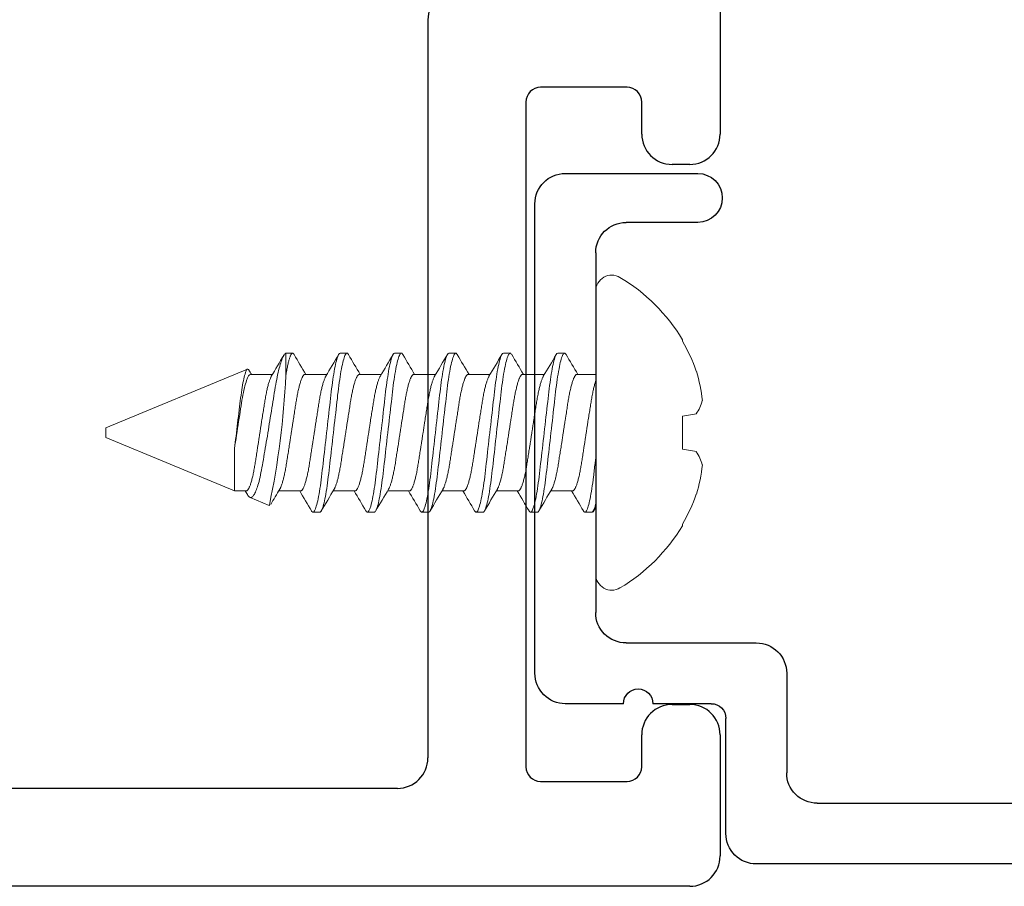
# Model space of a CAD drawing. Extents: x 68 to 324, y -50 to 46.
# Drawn here: x 255 to 256, y 27 to 27 of the extents above; entities that cross this region are included whole.
import ezdxf

# ---------------------------------------------------------------- set-up
doc = ezdxf.new("R2010")
doc.units = 0
doc.header["$LTSCALE"] = 0.3
doc.header["$MEASUREMENT"] = 0
doc.layers.get('0').update_dxf_attribs({"linetype": 'CONTINUOUS'})
doc.layers.add('Dimensions_Notes', color=7, linetype='CONTINUOUS', lineweight=13)
for name, color, linetype in [('E852212$0$EXT_MULLIONS', 4, 'CONTINUOUS'), ('E854893$0$EXT_MULLIONS', 4, 'CONTINUOUS'), ('HARD_OBJECT', 13, 'CONTINUOUS')]:
    doc.layers.add(name, color=color, linetype=linetype)

# ---------------------------------------------------------------- blocks, each defined once
blk = doc.blocks.new('E852212')
at = {"layer": 'E852212$0$EXT_MULLIONS'}
for p, q in [((2.3078, 1.7149), (2.3078, 0.7678)), ((2.0096, 0.8845), (2.0096, 0.131)), ((2.2128, 0.8155), (2.1246, 0.8155)), ((2.1096, 0.8005), (2.1096, 0.122)), ((2.2278, 0.7678), (2.2278, 0.8005)), ((2.2768, 0.7368), (2.2588, 0.7368)), ((2.2588, 0.1856), (2.2768, 0.1856)), ((2.2278, 0.122), (2.2278, 0.1546)), ((2.3078, 0.1546), (2.3078, 0.031)), ((2.1246, 0.107), (2.2128, 0.107)), ((1.9786, 0.1), (0.6956, 0.1)), ((2.2768, 0), (-2.2768, 0))]:
    blk.add_line(p, q, dxfattribs=at)
for centre, radius, start, end in [((2.0406, 0.8845), 0.031, 90, 180), ((2.1246, 0.8005), 0.015, 90, 180), ((2.2128, 0.8005), 0.015, 0, 90), ((2.2588, 0.7678), 0.031, 180, 270), ((2.2768, 0.7678), 0.031, 270, 0), ((2.2588, 0.1546), 0.031, 90, 180), ((2.2768, 0.1546), 0.031, 360, 90), ((1.9786, 0.131), 0.031, 270, 360), ((2.1246, 0.122), 0.015, 180, 270), ((2.2128, 0.122), 0.015, 270, 360), ((2.2768, 0.031), 0.031, 270, 360)]:
    blk.add_arc(centre, radius, start, end, dxfattribs=at)
blk = doc.blocks.new('B852212')
blk.add_blockref('E852212', (0, 0))
blk = doc.blocks.new('B852211')
at = {"xscale": -1}
blk.add_blockref('B852212', (0, 0), dxfattribs=at)
blk = doc.blocks.new('E854893')
at = {"layer": 'E854893$0$EXT_MULLIONS'}
for p, q in [((1.0466, 0.4342), (0.2259, 0.4342)), ((0.1949, 0.4032), (0.1949, 0.2856)), ((0.2879, 0.3722), (0.6726, 0.3722)), ((0.2569, 0.2396), (0.2569, 0.3412)), ((0.0904, 0.2706), (0.031, 0.2706)), ((0.1799, 0.2706), (0.1204, 0.2706)), ((0, 0.2396), (0, -0.2396)), ((0.093, 0.2086), (0.2259, 0.2086)), ((0.062, -0.1896), (0.062, 0.1776)), ((0.1662, -0.2206), (0.093, -0.2206)), ((0.031, -0.2706), (0.1662, -0.2706))]:
    blk.add_line(p, q, dxfattribs=at)
for centre, radius, start, end in [((0.2259, 0.4032), 0.031, 90.0004, 180.0004), ((0.2879, 0.3412), 0.031, 90.0004, 180.0004), ((0.1799, 0.2856), 0.015, 270.0004, 0.0004), ((0.031, 0.2396), 0.031, 90.0004, 180.0004), ((0.1054, 0.2706), 0.015, 180.0004, 0.0004), ((0.2259, 0.2396), 0.031, 270.0004, 0.0004), ((0.093, 0.1776), 0.031, 90.0004, 180.0004), ((0.093, -0.1896), 0.031, 180.0004, 270.0004), ((0.1662, -0.2456), 0.025, 270.0004, 90.0004), ((0.031, -0.2396), 0.031, 180.0004, 270.0004)]:
    blk.add_arc(centre, radius, start, end, dxfattribs=at)
blk = doc.blocks.new('B854893')
blk.add_blockref('E854893', (0, 0))

msp = doc.modelspace()

# ---------------------------------------------------------------- linework, layer by layer
at = {"layer": 'HARD_OBJECT', "lineweight": 0}
for p, q in [((255.7283, 27.1116), (255.7283, 26.8228)), ((255.8168, 27.0621), (255.8168, 27.0606)), ((255.4122, 27.0484), (255.419, 27.0484)), ((255.4122, 27.0255), (255.4122, 27.0484)), ((255.4676, 27.0484), (255.4745, 27.0484)), ((255.5231, 27.0484), (255.53, 27.0484)), ((255.5786, 27.0484), (255.5855, 27.0484)), ((255.6341, 27.0484), (255.641, 27.0484)), ((255.6896, 27.0484), (255.6965, 27.0484)), ((255.2283, 26.9722), (255.3729, 27.0321)), ((255.3761, 27.0266), (255.3985, 27.0266)), ((255.4316, 27.0266), (255.454, 27.0266)), ((255.4871, 27.0266), (255.5095, 27.0266)), ((255.5426, 27.0266), (255.565, 27.0266)), ((255.5981, 27.0266), (255.6205, 27.0266)), ((255.6536, 27.0266), (255.676, 27.0266)), ((255.7091, 27.0266), (255.7283, 27.0266)), ((255.8311, 26.9865), (255.8168, 26.984)), ((255.8168, 26.984), (255.8168, 26.9504)), ((255.2283, 26.9672), (255.2283, 26.9722)), ((255.2283, 26.9622), (255.2283, 26.9672)), ((255.3597, 26.9077), (255.2283, 26.9622)), ((255.3597, 26.9511), (255.3597, 26.9077)), ((255.8168, 26.9504), (255.8311, 26.9479)), ((255.3718, 26.9077), (255.3597, 26.9077)), ((255.4273, 26.9077), (255.4049, 26.9077)), ((255.4828, 26.9077), (255.4604, 26.9077)), ((255.5383, 26.9077), (255.5159, 26.9077)), ((255.5938, 26.9077), (255.5714, 26.9077)), ((255.6493, 26.9077), (255.6269, 26.9077)), ((255.7048, 26.9077), (255.6824, 26.9077)), ((255.3953, 26.893), (255.3756, 26.9012)), ((255.4468, 26.886), (255.4399, 26.886)), ((255.5023, 26.886), (255.4954, 26.886)), ((255.5578, 26.886), (255.5509, 26.886)), ((255.6133, 26.886), (255.6064, 26.886)), ((255.6688, 26.886), (255.6619, 26.886)), ((255.7243, 26.886), (255.7174, 26.886)), ((255.8168, 26.8737), (255.8168, 26.8722))]:
    msp.add_line(p, q, dxfattribs=at)
at = {"layer": 'HARD_OBJECT', "lineweight": 0, "flags": 128}
for points in [[(255.4121, 27.0483), (255.4117, 27.0481), (255.4113, 27.0478), (255.4108, 27.0473), (255.4104, 27.0466), (255.4099, 27.0459), (255.4094, 27.0449), (255.4089, 27.0438), (255.4084, 27.0426), (255.4079, 27.0413), (255.4074, 27.0399), (255.4069, 27.0384), (255.4064, 27.0367), (255.4059, 27.0348), (255.4054, 27.0329), (255.4048, 27.0308), (255.4043, 27.0286), (255.4038, 27.0264), (255.4033, 27.024), (255.4028, 27.0216), (255.4023, 27.019), (255.4018, 27.0163), (255.4013, 27.0136), (255.4008, 27.0107), (255.4003, 27.0077), (255.3999, 27.0048), (255.3994, 27.0018), (255.3989, 26.9988), (255.3984, 26.9957), (255.3979, 26.9924), (255.3974, 26.9892), (255.3969, 26.9858), (255.3963, 26.9824), (255.3958, 26.9794), (255.3953, 26.9763), (255.3948, 26.9732), (255.3943, 26.9701), (255.3938, 26.9669), (255.3933, 26.9637), (255.3928, 26.9606), (255.3922, 26.9574), (255.3917, 26.9544), (255.3912, 26.9514), (255.3907, 26.9485), (255.3902, 26.9456), (255.3897, 26.9426), (255.3892, 26.9398), (255.3887, 26.9369), (255.3882, 26.9342), (255.3878, 26.9315), (255.3873, 26.929), (255.3868, 26.9266), (255.3863, 26.9242), (255.3858, 26.9218), (255.3853, 26.9196), (255.3848, 26.9175), (255.3842, 26.9155), (255.3837, 26.9137), (255.3832, 26.9121), (255.3827, 26.9106), (255.3822, 26.9091), (255.3817, 26.9078), (255.3812, 26.9066), (255.3806, 26.9054), (255.3801, 26.9044), (255.3796, 26.9036), (255.3791, 26.9029), (255.3786, 26.9023), (255.3781, 26.9018), (255.3776, 26.9014), (255.3771, 26.9011), (255.3766, 26.901), (255.3761, 26.901), (255.3756, 26.9012)], [(255.4761, 27.047), (255.4757, 27.0475), (255.4753, 27.048), (255.4749, 27.0483), (255.4745, 27.0484), (255.4742, 27.0483), (255.4738, 27.048), (255.4734, 27.0475), (255.4729, 27.0469), (255.4725, 27.046), (255.4721, 27.045), (255.4716, 27.0437), (255.4712, 27.0423), (255.4707, 27.0407), (255.4702, 27.0389), (255.4698, 27.0369), (255.4693, 27.0347), (255.4689, 27.0323), (255.4684, 27.0298), (255.4679, 27.0271), (255.4675, 27.0243), (255.4671, 27.0214), (255.4666, 27.0184), (255.4662, 27.0153), (255.4658, 27.0121), (255.4654, 27.0088), (255.465, 27.0055), (255.4647, 27.0021), (255.4643, 26.9986), (255.4638, 26.995), (255.4634, 26.9912), (255.463, 26.9874), (255.4625, 26.9834), (255.4621, 26.9794), (255.4616, 26.9754), (255.4611, 26.9713), (255.4607, 26.9672), (255.4602, 26.9631), (255.4597, 26.959), (255.4593, 26.955), (255.4588, 26.951), (255.4584, 26.947), (255.4579, 26.9433), (255.4575, 26.9395), (255.4571, 26.9359), (255.4567, 26.9324), (255.4563, 26.9289), (255.4559, 26.9256), (255.4555, 26.9223), (255.4551, 26.9191), (255.4547, 26.916), (255.4543, 26.913), (255.4539, 26.9101), (255.4534, 26.9073), (255.453, 26.9046), (255.4525, 26.9021), (255.452, 26.8997), (255.4516, 26.8975), (255.4511, 26.8956), (255.4507, 26.8938), (255.4502, 26.8921), (255.4498, 26.8907), (255.4493, 26.8895), (255.4489, 26.8884), (255.4484, 26.8875), (255.448, 26.8869), (255.4476, 26.8864), (255.4472, 26.8861), (255.4468, 26.886), (255.4468, 26.886)], [(255.5316, 27.047), (255.5312, 27.0475), (255.5308, 27.048), (255.5304, 27.0483), (255.53, 27.0484), (255.5297, 27.0483), (255.5293, 27.048), (255.5289, 27.0475), (255.5284, 27.0469), (255.528, 27.046), (255.5276, 27.045), (255.5271, 27.0437), (255.5267, 27.0423), (255.5262, 27.0407), (255.5257, 27.0389), (255.5253, 27.0369), (255.5248, 27.0347), (255.5244, 27.0323), (255.5239, 27.0298), (255.5234, 27.0271), (255.523, 27.0243), (255.5226, 27.0214), (255.5221, 27.0184), (255.5217, 27.0153), (255.5213, 27.0121), (255.5209, 27.0088), (255.5205, 27.0055), (255.5202, 27.0021), (255.5198, 26.9986), (255.5193, 26.995), (255.5189, 26.9912), (255.5185, 26.9874), (255.518, 26.9834), (255.5176, 26.9794), (255.5171, 26.9754), (255.5166, 26.9713), (255.5162, 26.9672), (255.5157, 26.9631), (255.5152, 26.959), (255.5148, 26.955), (255.5143, 26.951), (255.5139, 26.947), (255.5134, 26.9433), (255.513, 26.9395), (255.5126, 26.9359), (255.5122, 26.9324), (255.5118, 26.9289), (255.5114, 26.9256), (255.511, 26.9223), (255.5106, 26.9191), (255.5102, 26.916), (255.5098, 26.913), (255.5094, 26.9101), (255.5089, 26.9073), (255.5085, 26.9046), (255.508, 26.9021), (255.5075, 26.8997), (255.5071, 26.8975), (255.5066, 26.8956), (255.5062, 26.8938), (255.5057, 26.8921), (255.5053, 26.8907), (255.5048, 26.8895), (255.5044, 26.8884), (255.5039, 26.8875), (255.5035, 26.8869), (255.5031, 26.8864), (255.5027, 26.8861), (255.5023, 26.886), (255.5023, 26.886)], [(255.5871, 27.047), (255.5867, 27.0475), (255.5863, 27.048), (255.5859, 27.0483), (255.5855, 27.0484), (255.5852, 27.0483), (255.5848, 27.048), (255.5844, 27.0475), (255.5839, 27.0469), (255.5835, 27.046), (255.5831, 27.045), (255.5826, 27.0437), (255.5822, 27.0423), (255.5817, 27.0407), (255.5812, 27.0389), (255.5808, 27.0369), (255.5803, 27.0347), (255.5799, 27.0323), (255.5794, 27.0298), (255.5789, 27.0271), (255.5785, 27.0243), (255.5781, 27.0214), (255.5776, 27.0184), (255.5772, 27.0153), (255.5768, 27.0121), (255.5764, 27.0088), (255.576, 27.0055), (255.5757, 27.0021), (255.5753, 26.9986), (255.5748, 26.995), (255.5744, 26.9912), (255.574, 26.9874), (255.5735, 26.9834), (255.5731, 26.9794), (255.5726, 26.9754), (255.5721, 26.9713), (255.5717, 26.9672), (255.5712, 26.9631), (255.5707, 26.959), (255.5703, 26.955), (255.5698, 26.951), (255.5694, 26.947), (255.5689, 26.9433), (255.5685, 26.9395), (255.5681, 26.9359), (255.5677, 26.9324), (255.5673, 26.9289), (255.5669, 26.9256), (255.5665, 26.9223), (255.5661, 26.9191), (255.5657, 26.916), (255.5653, 26.913), (255.5649, 26.9101), (255.5644, 26.9073), (255.564, 26.9046), (255.5635, 26.9021), (255.563, 26.8997), (255.5626, 26.8975), (255.5621, 26.8956), (255.5617, 26.8938), (255.5612, 26.8921), (255.5608, 26.8907), (255.5603, 26.8895), (255.5599, 26.8884), (255.5594, 26.8875), (255.559, 26.8869), (255.5586, 26.8864), (255.5582, 26.8861), (255.5578, 26.886), (255.5578, 26.886)], [(255.6426, 27.047), (255.6422, 27.0475), (255.6418, 27.048), (255.6414, 27.0483), (255.641, 27.0484), (255.6407, 27.0483), (255.6403, 27.048), (255.6399, 27.0475), (255.6394, 27.0469), (255.639, 27.046), (255.6386, 27.045), (255.6381, 27.0437), (255.6377, 27.0423), (255.6372, 27.0407), (255.6367, 27.0389), (255.6363, 27.0369), (255.6358, 27.0347), (255.6354, 27.0323), (255.6349, 27.0298), (255.6344, 27.0271), (255.634, 27.0243), (255.6336, 27.0214), (255.6331, 27.0184), (255.6327, 27.0153), (255.6323, 27.0121), (255.6319, 27.0088), (255.6315, 27.0055), (255.6312, 27.0021), (255.6308, 26.9986), (255.6303, 26.995), (255.6299, 26.9912), (255.6295, 26.9874), (255.629, 26.9834), (255.6286, 26.9794), (255.6281, 26.9754), (255.6276, 26.9713), (255.6272, 26.9672), (255.6267, 26.9631), (255.6262, 26.959), (255.6258, 26.955), (255.6253, 26.951), (255.6249, 26.947), (255.6244, 26.9433), (255.624, 26.9395), (255.6236, 26.9359), (255.6232, 26.9324), (255.6228, 26.9289), (255.6224, 26.9256), (255.622, 26.9223), (255.6216, 26.9191), (255.6212, 26.916), (255.6208, 26.913), (255.6204, 26.9101), (255.6199, 26.9073), (255.6195, 26.9046), (255.619, 26.9021), (255.6185, 26.8997), (255.6181, 26.8975), (255.6176, 26.8956), (255.6172, 26.8938), (255.6167, 26.8921), (255.6163, 26.8907), (255.6158, 26.8895), (255.6154, 26.8884), (255.6149, 26.8875), (255.6145, 26.8869), (255.6141, 26.8864), (255.6137, 26.8861), (255.6133, 26.886), (255.6133, 26.886)], [(255.6981, 27.047), (255.6977, 27.0475), (255.6973, 27.048), (255.6969, 27.0483), (255.6965, 27.0484), (255.6962, 27.0483), (255.6958, 27.048), (255.6954, 27.0475), (255.6949, 27.0469), (255.6945, 27.046), (255.6941, 27.045), (255.6936, 27.0437), (255.6932, 27.0423), (255.6927, 27.0407), (255.6922, 27.0389), (255.6918, 27.0369), (255.6913, 27.0347), (255.6909, 27.0323), (255.6904, 27.0298), (255.6899, 27.0271), (255.6895, 27.0243), (255.6891, 27.0214), (255.6886, 27.0184), (255.6882, 27.0153), (255.6878, 27.0121), (255.6874, 27.0088), (255.687, 27.0055), (255.6867, 27.0021), (255.6863, 26.9986), (255.6858, 26.995), (255.6854, 26.9912), (255.685, 26.9874), (255.6845, 26.9834), (255.6841, 26.9794), (255.6836, 26.9754), (255.6831, 26.9713), (255.6827, 26.9672), (255.6822, 26.9631), (255.6817, 26.959), (255.6813, 26.955), (255.6808, 26.951), (255.6804, 26.947), (255.6799, 26.9433), (255.6795, 26.9395), (255.6791, 26.9359), (255.6787, 26.9324), (255.6783, 26.9289), (255.6779, 26.9256), (255.6775, 26.9223), (255.6771, 26.9191), (255.6767, 26.916), (255.6763, 26.913), (255.6759, 26.9101), (255.6754, 26.9073), (255.675, 26.9046), (255.6745, 26.9021), (255.674, 26.8997), (255.6736, 26.8975), (255.6731, 26.8956), (255.6727, 26.8938), (255.6722, 26.8921), (255.6718, 26.8907), (255.6713, 26.8895), (255.6709, 26.8884), (255.6704, 26.8875), (255.67, 26.8869), (255.6696, 26.8864), (255.6692, 26.8861), (255.6688, 26.886), (255.6688, 26.886)], [(255.3597, 26.9511), (255.3601, 26.9542), (255.3605, 26.9573), (255.3609, 26.9604), (255.3613, 26.9637), (255.3617, 26.967), (255.3621, 26.9703), (255.3625, 26.9737), (255.3629, 26.977), (255.3633, 26.9804), (255.3638, 26.9837), (255.3642, 26.9871), (255.3646, 26.9904), (255.3649, 26.9935), (255.3653, 26.9966), (255.3656, 26.9996), (255.366, 27.0026), (255.3664, 27.0054), (255.3668, 27.0082), (255.3672, 27.0108), (255.3676, 27.0134), (255.368, 27.0157), (255.3684, 27.0181), (255.3688, 27.0202), (255.3692, 27.0222), (255.3696, 27.024), (255.3701, 27.0257), (255.3705, 27.0271), (255.3709, 27.0285), (255.3713, 27.0296), (255.3717, 27.0305), (255.3721, 27.0312), (255.3724, 27.0317), (255.3728, 27.032), (255.3732, 27.0322), (255.3735, 27.0321), (255.3739, 27.0318), (255.3743, 27.0313), (255.3745, 27.031)], [(255.373, 26.904), (255.3717, 26.9062), (255.3708, 26.9077)], [(255.7283, 26.8942), (255.7282, 26.8938), (255.7277, 26.8921), (255.7273, 26.8907), (255.7268, 26.8895), (255.7264, 26.8884), (255.7259, 26.8875), (255.7255, 26.8869), (255.7251, 26.8864), (255.7247, 26.8861), (255.7243, 26.886), (255.7243, 26.886)]]:
    msp.add_lwpolyline(points, dxfattribs=at)
at = {"layer": 'HARD_OBJECT', "lineweight": 0}
for centre, radius, start, end in [((255.7447, 27.1116), 0.0164, 59.2089, 180), ((255.6586, 26.9672), 0.1845, 30.9691, 59.2089), ((255.6563, 26.9676), 0.1855, 19.6563, 30.0992), ((258.6323, 28.9305), 3.7233, 210.3901, 210.7539), ((252.0722, 29.0383), 3.9349, 329.2216, 329.5983), ((258.6826, 28.9275), 3.7173, 210.3898, 210.7542), ((252.1143, 29.0462), 3.9505, 329.2224, 329.5976), ((258.7433, 28.9305), 3.7233, 210.3901, 210.7539), ((252.1756, 29.0428), 3.9437, 329.2222, 329.598), ((258.7936, 28.9275), 3.7173, 210.3898, 210.7542), ((252.2275, 29.0449), 3.9479, 329.2223, 329.5977), ((258.8426, 28.9237), 3.7097, 210.3894, 210.7546), ((252.283, 29.0449), 3.9479, 329.2223, 329.5977), ((258.8981, 28.9237), 3.7097, 210.3894, 210.7546), ((252.0872, 28.9965), 3.8529, 329.2191, 329.5881), ((257.8619, 28.5059), 2.8918, 210.6653, 210.7659), ((255.6834, 26.9841), 0.1546, 5.9263, 17.2722), ((254.5556, 27.0671), 0.8576, 348.2894, 357.2195), ((255.7951, 27.0109), 0.0434, 325.7669, 345.5189), ((255.7951, 26.9234), 0.0434, 14.4811, 34.2331), ((255.6834, 26.9503), 0.1546, 342.7278, 354.0737), ((258.2652, 25.2052), 3.3287, 149.2001, 149.5145), ((252.2266, 25.0038), 3.7233, 30.3901, 30.7539), ((258.8612, 24.8848), 3.957, 149.2227, 149.5972), ((252.2821, 25.0038), 3.7233, 30.3901, 30.7539), ((258.9108, 24.8883), 3.9501, 149.2224, 149.5976), ((252.3376, 25.0038), 3.7233, 30.3901, 30.7539), ((258.9605, 24.8918), 3.9433, 149.2222, 149.598), ((252.3931, 25.0038), 3.7233, 30.3901, 30.7539), ((259.0196, 24.8897), 3.9475, 149.2222, 149.5977), ((252.4603, 25.0107), 3.7097, 30.3894, 30.7546), ((259.0751, 24.8897), 3.9475, 149.2222, 149.5977), ((252.5158, 25.0107), 3.7097, 30.3894, 30.7546), ((255.3791, 26.907), 0.00677, 206.0164, 238.8719), ((255.6563, 26.9668), 0.1855, 329.9008, 340.3437), ((260.1226, 24.3059), 5.0982, 149.5353, 149.5781), ((255.6586, 26.9672), 0.1845, 300.7911, 329.0309), ((255.7447, 26.8228), 0.0164, 180, 300.7911)]:
    msp.add_arc(centre, radius, start, end, dxfattribs=at)
for points, knots in [([(255.4206, 27.047), (255.4205, 27.0472), (255.4202, 27.0476), (255.4198, 27.048), (255.4194, 27.0483), (255.4191, 27.0484), (255.4187, 27.0483), (255.4183, 27.048), (255.4179, 27.0476), (255.4175, 27.047), (255.4171, 27.0462), (255.4166, 27.0452), (255.4162, 27.044), (255.4158, 27.0426), (255.4153, 27.0411), (255.4149, 27.0394), (255.4144, 27.0375), (255.414, 27.0354), (255.4135, 27.0331), (255.4131, 27.0307), (255.4126, 27.0282), (255.4123, 27.0264), (255.4122, 27.0255)], [0, 0, 0, 0, 0.042038, 0.092842, 0.143105, 0.192776, 0.241083, 0.28995, 0.339332, 0.38918, 0.439444, 0.489161, 0.539173, 0.589422, 0.639851, 0.691433, 0.743077, 0.79472, 0.846297, 0.897744, 0.948999, 1, 1, 1, 1]), ([(255.4676, 27.0484), (255.4666, 27.0484), (255.4654, 27.0464), (255.463, 27.0382), (255.4617, 27.0319), (255.46, 27.0205), (255.4594, 27.0164), (255.4583, 27.0078), (255.4579, 27.0034), (255.4562, 26.9889), (255.455, 26.9781), (255.4525, 26.9563), (255.4513, 26.9455), (255.4496, 26.931), (255.4491, 26.9266), (255.4481, 26.918), (255.4475, 26.9139), (255.4457, 26.9025), (255.4445, 26.8962), (255.442, 26.888), (255.4409, 26.886), (255.4399, 26.886)], [0, 0, 0, 0, 0.125, 0.125, 0.25, 0.25, 0.3125, 0.3125, 0.375, 0.375, 0.5, 0.5, 0.625, 0.625, 0.6875, 0.6875, 0.75, 0.75, 0.875, 0.875, 1, 1, 1, 1]), ([(255.5231, 27.0484), (255.5221, 27.0484), (255.5209, 27.0464), (255.5185, 27.0382), (255.5172, 27.0319), (255.5155, 27.0205), (255.5149, 27.0164), (255.5138, 27.0078), (255.5134, 27.0034), (255.5117, 26.9889), (255.5105, 26.9781), (255.508, 26.9563), (255.5068, 26.9455), (255.5051, 26.931), (255.5046, 26.9266), (255.5036, 26.918), (255.503, 26.9139), (255.5012, 26.9025), (255.5, 26.8962), (255.4975, 26.888), (255.4964, 26.886), (255.4954, 26.886)], [0, 0, 0, 0, 0.125, 0.125, 0.25, 0.25, 0.3125, 0.3125, 0.375, 0.375, 0.5, 0.5, 0.625, 0.625, 0.6875, 0.6875, 0.75, 0.75, 0.875, 0.875, 1, 1, 1, 1]), ([(255.5786, 27.0484), (255.5776, 27.0484), (255.5764, 27.0464), (255.574, 27.0382), (255.5727, 27.0319), (255.571, 27.0205), (255.5704, 27.0164), (255.5693, 27.0078), (255.5689, 27.0034), (255.5672, 26.9889), (255.566, 26.9781), (255.5635, 26.9563), (255.5623, 26.9455), (255.5606, 26.931), (255.5601, 26.9266), (255.5591, 26.918), (255.5585, 26.9139), (255.5567, 26.9025), (255.5555, 26.8962), (255.553, 26.888), (255.5519, 26.886), (255.5509, 26.886)], [0, 0, 0, 0, 0.125, 0.125, 0.25, 0.25, 0.3125, 0.3125, 0.375, 0.375, 0.5, 0.5, 0.625, 0.625, 0.6875, 0.6875, 0.75, 0.75, 0.875, 0.875, 1, 1, 1, 1]), ([(255.6341, 27.0484), (255.6331, 27.0484), (255.6319, 27.0464), (255.6295, 27.0382), (255.6282, 27.0319), (255.6265, 27.0205), (255.6259, 27.0164), (255.6248, 27.0078), (255.6244, 27.0034), (255.6227, 26.9889), (255.6215, 26.9781), (255.619, 26.9563), (255.6178, 26.9455), (255.6161, 26.931), (255.6156, 26.9266), (255.6146, 26.918), (255.614, 26.9139), (255.6122, 26.9025), (255.611, 26.8962), (255.6085, 26.888), (255.6074, 26.886), (255.6064, 26.886)], [0, 0, 0, 0, 0.125, 0.125, 0.25, 0.25, 0.3125, 0.3125, 0.375, 0.375, 0.5, 0.5, 0.625, 0.625, 0.6875, 0.6875, 0.75, 0.75, 0.875, 0.875, 1, 1, 1, 1]), ([(255.6896, 27.0484), (255.6886, 27.0484), (255.6874, 27.0464), (255.685, 27.0382), (255.6837, 27.0319), (255.682, 27.0205), (255.6814, 27.0164), (255.6803, 27.0078), (255.6799, 27.0034), (255.6782, 26.9889), (255.677, 26.9781), (255.6745, 26.9563), (255.6733, 26.9455), (255.6716, 26.931), (255.6711, 26.9266), (255.6701, 26.918), (255.6695, 26.9139), (255.6677, 26.9025), (255.6665, 26.8962), (255.664, 26.888), (255.6629, 26.886), (255.6619, 26.886)], [0, 0, 0, 0, 0.125, 0.125, 0.25, 0.25, 0.3125, 0.3125, 0.375, 0.375, 0.5, 0.5, 0.625, 0.625, 0.6875, 0.6875, 0.75, 0.75, 0.875, 0.875, 1, 1, 1, 1]), ([(255.3761, 27.0266), (255.3749, 27.0266), (255.3735, 27.0246), (255.3706, 27.0164), (255.3691, 27.0102), (255.3672, 26.9994), (255.3667, 26.9957), (255.3654, 26.9876), (255.3647, 26.9832), (255.3626, 26.9696), (255.3611, 26.9599), (255.3597, 26.9511)], [0, 0, 0, 0, 0.25, 0.25, 0.5, 0.5, 0.625, 0.625, 0.75, 0.75, 1, 1, 1, 1]), ([(255.4316, 27.0266), (255.4315, 27.0266), (255.4312, 27.0266), (255.4307, 27.0263), (255.4303, 27.0259), (255.4298, 27.0253), (255.4293, 27.0245), (255.4288, 27.0235), (255.4283, 27.0224), (255.4278, 27.021), (255.4272, 27.0195), (255.4267, 27.0177), (255.4261, 27.0158), (255.4256, 27.0137), (255.4251, 27.0114), (255.4245, 27.0091), (255.424, 27.0067), (255.4236, 27.0042), (255.4231, 27.0016), (255.4227, 26.999), (255.4222, 26.9963), (255.4218, 26.9935), (255.4214, 26.9906), (255.4209, 26.9875), (255.4204, 26.9843), (255.4199, 26.981), (255.4193, 26.9776), (255.4188, 26.9742), (255.4183, 26.9707), (255.4177, 26.9672), (255.4172, 26.9638), (255.4167, 26.9605), (255.4162, 26.9572), (255.4157, 26.954), (255.4152, 26.9508), (255.4147, 26.9477), (255.4142, 26.9447), (255.4137, 26.9417), (255.4133, 26.9388), (255.4129, 26.9359), (255.4124, 26.9331), (255.4119, 26.9304), (255.4114, 26.9278), (255.4109, 26.9254), (255.4104, 26.923), (255.4099, 26.9209), (255.4094, 26.9189), (255.4089, 26.917), (255.4083, 26.9153), (255.4078, 26.9137), (255.4073, 26.9124), (255.4068, 26.9111), (255.4064, 26.9102), (255.4061, 26.9098), (255.406, 26.9097)], [0, 0, 0, 0, 0.018275, 0.036793, 0.055533, 0.074469, 0.093574, 0.11282, 0.132178, 0.151617, 0.172033, 0.192465, 0.212878, 0.233233, 0.253495, 0.273629, 0.292696, 0.311588, 0.330277, 0.348739, 0.366968, 0.385302, 0.403876, 0.422665, 0.442551, 0.462615, 0.482822, 0.50314, 0.523531, 0.543959, 0.563459, 0.582928, 0.602332, 0.62164, 0.640823, 0.659851, 0.678696, 0.697334, 0.716609, 0.735691, 0.75499, 0.774542, 0.794319, 0.81429, 0.833505, 0.852839, 0.872261, 0.89174, 0.911243, 0.930739, 0.950195, 0.969579, 0.989775, 1, 1, 1, 1]), ([(255.4871, 27.0266), (255.487, 27.0266), (255.4867, 27.0266), (255.4862, 27.0263), (255.4858, 27.0259), (255.4853, 27.0253), (255.4848, 27.0245), (255.4843, 27.0235), (255.4838, 27.0224), (255.4833, 27.021), (255.4827, 27.0195), (255.4822, 27.0177), (255.4816, 27.0158), (255.4811, 27.0137), (255.4806, 27.0114), (255.48, 27.0091), (255.4795, 27.0067), (255.4791, 27.0042), (255.4786, 27.0016), (255.4782, 26.999), (255.4777, 26.9963), (255.4773, 26.9935), (255.4769, 26.9906), (255.4764, 26.9875), (255.4759, 26.9843), (255.4754, 26.981), (255.4748, 26.9776), (255.4743, 26.9742), (255.4738, 26.9707), (255.4732, 26.9672), (255.4727, 26.9638), (255.4722, 26.9605), (255.4717, 26.9572), (255.4712, 26.954), (255.4707, 26.9508), (255.4702, 26.9477), (255.4697, 26.9447), (255.4692, 26.9417), (255.4688, 26.9388), (255.4684, 26.9359), (255.4679, 26.9331), (255.4674, 26.9304), (255.4669, 26.9278), (255.4664, 26.9254), (255.4659, 26.923), (255.4654, 26.9209), (255.4649, 26.9189), (255.4644, 26.917), (255.4638, 26.9153), (255.4633, 26.9137), (255.4628, 26.9124), (255.4623, 26.9111), (255.4619, 26.9102), (255.4616, 26.9098), (255.4615, 26.9097)], [0, 0, 0, 0, 0.018275, 0.036793, 0.055533, 0.074469, 0.093574, 0.11282, 0.132178, 0.151617, 0.172033, 0.192465, 0.212878, 0.233233, 0.253495, 0.273629, 0.292696, 0.311588, 0.330277, 0.348739, 0.366968, 0.385302, 0.403876, 0.422665, 0.442551, 0.462615, 0.482822, 0.50314, 0.523531, 0.543959, 0.563459, 0.582928, 0.602332, 0.62164, 0.640823, 0.659851, 0.678697, 0.697334, 0.716609, 0.735691, 0.75499, 0.774542, 0.794319, 0.81429, 0.833505, 0.852839, 0.872261, 0.89174, 0.911243, 0.930739, 0.950195, 0.969579, 0.989775, 1, 1, 1, 1]), ([(255.5426, 27.0266), (255.5425, 27.0266), (255.5422, 27.0266), (255.5417, 27.0263), (255.5413, 27.0259), (255.5408, 27.0253), (255.5403, 27.0245), (255.5398, 27.0235), (255.5393, 27.0224), (255.5388, 27.021), (255.5382, 27.0195), (255.5377, 27.0177), (255.5371, 27.0158), (255.5366, 27.0137), (255.5361, 27.0114), (255.5355, 27.0091), (255.535, 27.0067), (255.5346, 27.0042), (255.5341, 27.0016), (255.5337, 26.999), (255.5332, 26.9963), (255.5328, 26.9935), (255.5324, 26.9906), (255.5319, 26.9875), (255.5314, 26.9843), (255.5309, 26.981), (255.5303, 26.9776), (255.5298, 26.9742), (255.5293, 26.9707), (255.5287, 26.9672), (255.5282, 26.9638), (255.5277, 26.9605), (255.5272, 26.9572), (255.5267, 26.954), (255.5262, 26.9508), (255.5257, 26.9477), (255.5252, 26.9447), (255.5247, 26.9417), (255.5243, 26.9388), (255.5239, 26.9359), (255.5234, 26.9331), (255.5229, 26.9304), (255.5224, 26.9278), (255.5219, 26.9254), (255.5214, 26.923), (255.5209, 26.9209), (255.5204, 26.9189), (255.5199, 26.917), (255.5193, 26.9153), (255.5188, 26.9137), (255.5183, 26.9124), (255.5178, 26.9111), (255.5174, 26.9102), (255.5171, 26.9098), (255.517, 26.9097)], [0, 0, 0, 0, 0.018275, 0.036793, 0.055533, 0.074469, 0.093574, 0.11282, 0.132178, 0.151617, 0.172033, 0.192465, 0.212878, 0.233233, 0.253495, 0.273629, 0.292696, 0.311588, 0.330277, 0.348739, 0.366968, 0.385302, 0.403876, 0.422665, 0.442551, 0.462615, 0.482822, 0.50314, 0.523531, 0.543959, 0.563459, 0.582928, 0.602332, 0.62164, 0.640823, 0.659851, 0.678696, 0.697334, 0.716609, 0.735691, 0.75499, 0.774542, 0.794319, 0.81429, 0.833505, 0.852839, 0.872261, 0.89174, 0.911243, 0.930739, 0.950195, 0.969579, 0.989775, 1, 1, 1, 1]), ([(255.5981, 27.0266), (255.598, 27.0266), (255.5977, 27.0266), (255.5972, 27.0263), (255.5968, 27.0259), (255.5963, 27.0253), (255.5958, 27.0245), (255.5953, 27.0235), (255.5948, 27.0224), (255.5943, 27.021), (255.5937, 27.0195), (255.5932, 27.0177), (255.5926, 27.0158), (255.5921, 27.0137), (255.5916, 27.0114), (255.591, 27.0091), (255.5905, 27.0067), (255.5901, 27.0042), (255.5896, 27.0016), (255.5892, 26.999), (255.5887, 26.9963), (255.5883, 26.9935), (255.5879, 26.9906), (255.5874, 26.9875), (255.5869, 26.9843), (255.5864, 26.981), (255.5858, 26.9776), (255.5853, 26.9742), (255.5848, 26.9707), (255.5842, 26.9672), (255.5837, 26.9638), (255.5832, 26.9605), (255.5827, 26.9572), (255.5822, 26.954), (255.5817, 26.9508), (255.5812, 26.9477), (255.5807, 26.9447), (255.5802, 26.9417), (255.5798, 26.9388), (255.5794, 26.9359), (255.5789, 26.9331), (255.5784, 26.9304), (255.5779, 26.9278), (255.5774, 26.9254), (255.5769, 26.923), (255.5764, 26.9209), (255.5759, 26.9189), (255.5754, 26.917), (255.5748, 26.9153), (255.5743, 26.9137), (255.5738, 26.9124), (255.5733, 26.9111), (255.5729, 26.9102), (255.5726, 26.9098), (255.5725, 26.9097)], [0, 0, 0, 0, 0.018275, 0.036793, 0.055533, 0.074469, 0.093574, 0.11282, 0.132178, 0.151617, 0.172033, 0.192465, 0.212878, 0.233233, 0.253495, 0.273629, 0.292696, 0.311588, 0.330277, 0.348739, 0.366968, 0.385302, 0.403876, 0.422665, 0.442551, 0.462615, 0.482822, 0.50314, 0.523531, 0.543959, 0.563459, 0.582928, 0.602332, 0.62164, 0.640823, 0.659851, 0.678697, 0.697334, 0.716609, 0.735691, 0.75499, 0.774542, 0.794319, 0.81429, 0.833505, 0.852839, 0.872261, 0.89174, 0.911243, 0.930739, 0.950195, 0.969579, 0.989775, 1, 1, 1, 1]), ([(255.6536, 27.0266), (255.6535, 27.0266), (255.6532, 27.0266), (255.6527, 27.0263), (255.6523, 27.0259), (255.6518, 27.0253), (255.6513, 27.0245), (255.6508, 27.0235), (255.6503, 27.0224), (255.6498, 27.021), (255.6492, 27.0195), (255.6487, 27.0177), (255.6481, 27.0158), (255.6476, 27.0137), (255.6471, 27.0114), (255.6465, 27.0091), (255.646, 27.0067), (255.6456, 27.0042), (255.6451, 27.0016), (255.6447, 26.999), (255.6442, 26.9963), (255.6438, 26.9935), (255.6434, 26.9906), (255.6429, 26.9875), (255.6424, 26.9843), (255.6419, 26.981), (255.6413, 26.9776), (255.6408, 26.9742), (255.6403, 26.9707), (255.6397, 26.9672), (255.6392, 26.9638), (255.6387, 26.9605), (255.6382, 26.9572), (255.6377, 26.954), (255.6372, 26.9508), (255.6367, 26.9477), (255.6362, 26.9447), (255.6357, 26.9417), (255.6353, 26.9388), (255.6349, 26.9359), (255.6344, 26.9331), (255.6339, 26.9304), (255.6334, 26.9278), (255.6329, 26.9254), (255.6324, 26.923), (255.6319, 26.9209), (255.6314, 26.9189), (255.6309, 26.917), (255.6303, 26.9153), (255.6298, 26.9137), (255.6293, 26.9124), (255.6288, 26.9111), (255.6284, 26.9102), (255.6281, 26.9098), (255.628, 26.9097)], [0, 0, 0, 0, 0.018275, 0.036793, 0.055533, 0.074469, 0.093574, 0.11282, 0.132178, 0.151617, 0.172033, 0.192465, 0.212878, 0.233233, 0.253495, 0.273629, 0.292696, 0.311588, 0.330277, 0.348739, 0.366968, 0.385302, 0.403876, 0.422665, 0.442551, 0.462615, 0.482822, 0.50314, 0.523531, 0.543959, 0.563459, 0.582928, 0.602332, 0.62164, 0.640823, 0.659851, 0.678697, 0.697334, 0.716609, 0.735691, 0.75499, 0.774542, 0.794319, 0.81429, 0.833505, 0.852839, 0.872261, 0.89174, 0.911243, 0.930739, 0.950195, 0.969579, 0.989775, 1, 1, 1, 1]), ([(255.7091, 27.0266), (255.709, 27.0266), (255.7087, 27.0266), (255.7082, 27.0263), (255.7078, 27.0259), (255.7073, 27.0253), (255.7068, 27.0245), (255.7063, 27.0235), (255.7058, 27.0224), (255.7053, 27.021), (255.7047, 27.0195), (255.7042, 27.0177), (255.7036, 27.0158), (255.7031, 27.0137), (255.7026, 27.0114), (255.702, 27.0091), (255.7015, 27.0067), (255.7011, 27.0042), (255.7006, 27.0016), (255.7002, 26.999), (255.6997, 26.9963), (255.6993, 26.9935), (255.6989, 26.9906), (255.6984, 26.9875), (255.6979, 26.9843), (255.6974, 26.981), (255.6968, 26.9776), (255.6963, 26.9742), (255.6958, 26.9707), (255.6952, 26.9672), (255.6947, 26.9638), (255.6942, 26.9605), (255.6937, 26.9572), (255.6932, 26.954), (255.6927, 26.9508), (255.6922, 26.9477), (255.6917, 26.9447), (255.6912, 26.9417), (255.6908, 26.9388), (255.6904, 26.9359), (255.6899, 26.9331), (255.6894, 26.9304), (255.6889, 26.9278), (255.6884, 26.9254), (255.6879, 26.923), (255.6874, 26.9209), (255.6869, 26.9189), (255.6864, 26.917), (255.6858, 26.9153), (255.6853, 26.9137), (255.6848, 26.9124), (255.6843, 26.9111), (255.6839, 26.9102), (255.6836, 26.9098), (255.6835, 26.9097)], [0, 0, 0, 0, 0.018275, 0.036793, 0.055533, 0.074469, 0.093574, 0.11282, 0.132178, 0.151617, 0.172033, 0.192465, 0.212878, 0.233233, 0.253495, 0.273629, 0.292696, 0.311588, 0.330277, 0.348739, 0.366968, 0.385302, 0.403876, 0.422665, 0.442551, 0.462615, 0.482822, 0.50314, 0.523531, 0.543959, 0.563459, 0.582928, 0.602332, 0.62164, 0.640823, 0.659851, 0.678697, 0.697334, 0.716609, 0.735691, 0.75499, 0.774542, 0.794319, 0.81429, 0.833505, 0.852839, 0.872261, 0.89174, 0.911243, 0.930739, 0.950195, 0.969579, 0.989775, 1, 1, 1, 1]), ([(255.3718, 26.9077), (255.372, 26.9078), (255.3722, 26.9078), (255.3727, 26.9081), (255.3732, 26.9085), (255.3736, 26.9091), (255.3741, 26.9099), (255.3746, 26.9109), (255.3751, 26.912), (255.3757, 26.9134), (255.3762, 26.9149), (255.3767, 26.9167), (255.3773, 26.9186), (255.3778, 26.9207), (255.3784, 26.9229), (255.3789, 26.9253), (255.3794, 26.9277), (255.3798, 26.9302), (255.3803, 26.9328), (255.3807, 26.9354), (255.3812, 26.9381), (255.3816, 26.9409), (255.3821, 26.9438), (255.3825, 26.9469), (255.383, 26.95), (255.3835, 26.9534), (255.3841, 26.9568), (255.3846, 26.9602), (255.3851, 26.9637), (255.3857, 26.9671), (255.3862, 26.9705), (255.3867, 26.9739), (255.3872, 26.9772), (255.3877, 26.9804), (255.3882, 26.9836), (255.3887, 26.9867), (255.3892, 26.9897), (255.3897, 26.9927), (255.3901, 26.9956), (255.3906, 26.9985), (255.391, 27.0012), (255.3915, 27.0039), (255.392, 27.0066), (255.3925, 27.009), (255.393, 27.0113), (255.3935, 27.0135), (255.394, 27.0155), (255.3945, 27.0174), (255.3951, 27.0191), (255.3956, 27.0206), (255.3961, 27.022), (255.3966, 27.0232), (255.3971, 27.0241), (255.3973, 27.0246), (255.3974, 27.0247)], [0, 0, 0, 0, 0.018275, 0.036793, 0.055533, 0.074469, 0.093574, 0.11282, 0.132178, 0.151617, 0.172033, 0.192465, 0.212878, 0.233233, 0.253495, 0.273629, 0.292696, 0.311587, 0.330277, 0.348739, 0.366968, 0.385302, 0.403876, 0.422665, 0.442551, 0.462615, 0.482822, 0.50314, 0.523531, 0.543959, 0.563459, 0.582928, 0.602332, 0.62164, 0.640823, 0.659851, 0.678696, 0.697334, 0.716609, 0.735691, 0.75499, 0.774542, 0.794319, 0.81429, 0.833505, 0.852839, 0.872261, 0.89174, 0.911243, 0.930739, 0.950195, 0.969579, 0.989775, 1, 1, 1, 1]), ([(255.4273, 26.9077), (255.4275, 26.9078), (255.4277, 26.9078), (255.4282, 26.9081), (255.4287, 26.9085), (255.4291, 26.9091), (255.4296, 26.9099), (255.4301, 26.9109), (255.4306, 26.912), (255.4312, 26.9134), (255.4317, 26.9149), (255.4322, 26.9167), (255.4328, 26.9186), (255.4333, 26.9207), (255.4339, 26.9229), (255.4344, 26.9253), (255.4349, 26.9277), (255.4353, 26.9302), (255.4358, 26.9328), (255.4362, 26.9354), (255.4367, 26.9381), (255.4371, 26.9409), (255.4376, 26.9438), (255.438, 26.9469), (255.4385, 26.95), (255.439, 26.9534), (255.4396, 26.9568), (255.4401, 26.9602), (255.4406, 26.9637), (255.4412, 26.9671), (255.4417, 26.9705), (255.4422, 26.9739), (255.4427, 26.9772), (255.4432, 26.9804), (255.4437, 26.9836), (255.4442, 26.9867), (255.4447, 26.9897), (255.4452, 26.9927), (255.4456, 26.9956), (255.4461, 26.9985), (255.4465, 27.0012), (255.447, 27.0039), (255.4475, 27.0066), (255.448, 27.009), (255.4485, 27.0113), (255.449, 27.0135), (255.4495, 27.0155), (255.45, 27.0174), (255.4506, 27.0191), (255.4511, 27.0206), (255.4516, 27.022), (255.4521, 27.0232), (255.4526, 27.0241), (255.4528, 27.0246), (255.4529, 27.0247)], [0, 0, 0, 0, 0.018275, 0.036793, 0.055533, 0.074469, 0.093574, 0.11282, 0.132178, 0.151617, 0.172033, 0.192465, 0.212878, 0.233233, 0.253495, 0.273629, 0.292696, 0.311588, 0.330277, 0.348739, 0.366968, 0.385302, 0.403876, 0.422665, 0.442551, 0.462615, 0.482822, 0.50314, 0.523531, 0.543959, 0.563459, 0.582928, 0.602332, 0.62164, 0.640823, 0.659851, 0.678697, 0.697334, 0.716609, 0.735691, 0.75499, 0.774542, 0.794319, 0.81429, 0.833505, 0.852839, 0.872261, 0.89174, 0.911243, 0.930739, 0.950195, 0.969579, 0.989775, 1, 1, 1, 1]), ([(255.4828, 26.9077), (255.483, 26.9078), (255.4832, 26.9078), (255.4837, 26.9081), (255.4842, 26.9085), (255.4846, 26.9091), (255.4851, 26.9099), (255.4856, 26.9109), (255.4861, 26.912), (255.4867, 26.9134), (255.4872, 26.9149), (255.4877, 26.9167), (255.4883, 26.9186), (255.4888, 26.9207), (255.4894, 26.9229), (255.4899, 26.9253), (255.4904, 26.9277), (255.4908, 26.9302), (255.4913, 26.9328), (255.4917, 26.9354), (255.4922, 26.9381), (255.4926, 26.9409), (255.4931, 26.9438), (255.4935, 26.9469), (255.494, 26.95), (255.4945, 26.9534), (255.4951, 26.9568), (255.4956, 26.9602), (255.4961, 26.9637), (255.4967, 26.9671), (255.4972, 26.9705), (255.4977, 26.9739), (255.4982, 26.9772), (255.4987, 26.9804), (255.4992, 26.9836), (255.4997, 26.9867), (255.5002, 26.9897), (255.5007, 26.9927), (255.5011, 26.9956), (255.5016, 26.9985), (255.502, 27.0012), (255.5025, 27.0039), (255.503, 27.0066), (255.5035, 27.009), (255.504, 27.0113), (255.5045, 27.0135), (255.505, 27.0155), (255.5055, 27.0174), (255.5061, 27.0191), (255.5066, 27.0206), (255.5071, 27.022), (255.5076, 27.0232), (255.5081, 27.0241), (255.5083, 27.0246), (255.5084, 27.0247)], [0, 0, 0, 0, 0.018275, 0.036793, 0.055533, 0.074469, 0.093574, 0.11282, 0.132178, 0.151617, 0.172033, 0.192465, 0.212878, 0.233233, 0.253495, 0.273629, 0.292696, 0.311587, 0.330277, 0.348739, 0.366968, 0.385302, 0.403876, 0.422665, 0.442551, 0.462615, 0.482822, 0.50314, 0.523531, 0.543959, 0.563459, 0.582928, 0.602332, 0.62164, 0.640823, 0.659851, 0.678696, 0.697334, 0.716609, 0.735691, 0.75499, 0.774542, 0.794319, 0.81429, 0.833505, 0.852839, 0.872261, 0.89174, 0.911243, 0.930739, 0.950195, 0.969579, 0.989775, 1, 1, 1, 1]), ([(255.5383, 26.9077), (255.5385, 26.9078), (255.5387, 26.9078), (255.5392, 26.9081), (255.5397, 26.9085), (255.5401, 26.9091), (255.5406, 26.9099), (255.5411, 26.9109), (255.5416, 26.912), (255.5422, 26.9134), (255.5427, 26.9149), (255.5432, 26.9167), (255.5438, 26.9186), (255.5443, 26.9207), (255.5449, 26.9229), (255.5454, 26.9253), (255.5459, 26.9277), (255.5463, 26.9302), (255.5468, 26.9328), (255.5472, 26.9354), (255.5477, 26.9381), (255.5481, 26.9409), (255.5486, 26.9438), (255.549, 26.9469), (255.5495, 26.95), (255.55, 26.9534), (255.5506, 26.9568), (255.5511, 26.9602), (255.5516, 26.9637), (255.5522, 26.9671), (255.5527, 26.9705), (255.5532, 26.9739), (255.5537, 26.9772), (255.5542, 26.9804), (255.5547, 26.9836), (255.5552, 26.9867), (255.5557, 26.9897), (255.5562, 26.9927), (255.5566, 26.9956), (255.5571, 26.9985), (255.5575, 27.0012), (255.558, 27.0039), (255.5585, 27.0066), (255.559, 27.009), (255.5595, 27.0113), (255.56, 27.0135), (255.5605, 27.0155), (255.561, 27.0174), (255.5616, 27.0191), (255.5621, 27.0206), (255.5626, 27.022), (255.5631, 27.0232), (255.5636, 27.0241), (255.5638, 27.0246), (255.5639, 27.0247)], [0, 0, 0, 0, 0.018275, 0.036793, 0.055533, 0.074469, 0.093574, 0.11282, 0.132178, 0.151617, 0.172033, 0.192465, 0.212878, 0.233233, 0.253495, 0.273629, 0.292696, 0.311588, 0.330277, 0.348739, 0.366968, 0.385302, 0.403876, 0.422665, 0.442551, 0.462615, 0.482822, 0.50314, 0.523531, 0.543959, 0.563459, 0.582928, 0.602332, 0.62164, 0.640823, 0.659851, 0.678697, 0.697334, 0.716609, 0.735691, 0.75499, 0.774542, 0.794319, 0.81429, 0.833505, 0.852839, 0.872261, 0.89174, 0.911243, 0.930739, 0.950195, 0.969579, 0.989775, 1, 1, 1, 1]), ([(255.5938, 26.9077), (255.594, 26.9078), (255.5942, 26.9078), (255.5947, 26.9081), (255.5952, 26.9085), (255.5956, 26.9091), (255.5961, 26.9099), (255.5966, 26.9109), (255.5971, 26.912), (255.5977, 26.9134), (255.5982, 26.9149), (255.5987, 26.9167), (255.5993, 26.9186), (255.5998, 26.9207), (255.6004, 26.9229), (255.6009, 26.9253), (255.6014, 26.9277), (255.6018, 26.9302), (255.6023, 26.9328), (255.6027, 26.9354), (255.6032, 26.9381), (255.6036, 26.9409), (255.6041, 26.9438), (255.6045, 26.9469), (255.605, 26.95), (255.6055, 26.9534), (255.6061, 26.9568), (255.6066, 26.9602), (255.6071, 26.9637), (255.6077, 26.9671), (255.6082, 26.9705), (255.6087, 26.9739), (255.6092, 26.9772), (255.6097, 26.9804), (255.6102, 26.9836), (255.6107, 26.9867), (255.6112, 26.9897), (255.6117, 26.9927), (255.6121, 26.9956), (255.6126, 26.9985), (255.613, 27.0012), (255.6135, 27.0039), (255.614, 27.0066), (255.6145, 27.009), (255.615, 27.0113), (255.6155, 27.0135), (255.616, 27.0155), (255.6165, 27.0174), (255.6171, 27.0191), (255.6176, 27.0206), (255.6181, 27.022), (255.6186, 27.0232), (255.6191, 27.0241), (255.6193, 27.0246), (255.6194, 27.0247)], [0, 0, 0, 0, 0.0182747, 0.0367933, 0.055533, 0.0744688, 0.093574, 0.1128204, 0.1321782, 0.1516167, 0.1720326, 0.1924653, 0.2128779, 0.2332333, 0.2534953, 0.2736286, 0.292696, 0.3115875, 0.3302767, 0.3487393, 0.3669678, 0.3853024, 0.4038758, 0.4226645, 0.442551, 0.4626146, 0.4828224, 0.5031399, 0.5235309, 0.5439591, 0.5634595, 0.5829276, 0.6023316, 0.6216401, 0.6408229, 0.6598509, 0.6786965, 0.6973339, 0.7166091, 0.7356909, 0.7549904, 0.7745423, 0.7943187, 0.8142897, 0.8335051, 0.8528392, 0.8722613, 0.89174, 0.9112433, 0.9307389, 0.9501946, 0.9695787, 0.9897748, 1, 1, 1, 1]), ([(255.6493, 26.9077), (255.6495, 26.9078), (255.6497, 26.9078), (255.6502, 26.9081), (255.6507, 26.9085), (255.6511, 26.9091), (255.6516, 26.9099), (255.6521, 26.9109), (255.6526, 26.912), (255.6532, 26.9134), (255.6537, 26.9149), (255.6542, 26.9167), (255.6548, 26.9186), (255.6553, 26.9207), (255.6559, 26.9229), (255.6564, 26.9253), (255.6569, 26.9277), (255.6573, 26.9302), (255.6578, 26.9328), (255.6582, 26.9354), (255.6587, 26.9381), (255.6591, 26.9409), (255.6596, 26.9438), (255.66, 26.9469), (255.6605, 26.95), (255.661, 26.9534), (255.6616, 26.9568), (255.6621, 26.9602), (255.6626, 26.9637), (255.6632, 26.9671), (255.6637, 26.9705), (255.6642, 26.9739), (255.6647, 26.9772), (255.6652, 26.9804), (255.6657, 26.9836), (255.6662, 26.9867), (255.6667, 26.9897), (255.6672, 26.9927), (255.6676, 26.9956), (255.6681, 26.9985), (255.6685, 27.0012), (255.669, 27.0039), (255.6695, 27.0066), (255.67, 27.009), (255.6705, 27.0113), (255.671, 27.0135), (255.6715, 27.0155), (255.672, 27.0174), (255.6726, 27.0191), (255.6731, 27.0206), (255.6736, 27.022), (255.6741, 27.0232), (255.6746, 27.0241), (255.6748, 27.0246), (255.6749, 27.0247)], [0, 0, 0, 0, 0.018275, 0.036793, 0.055533, 0.074469, 0.093574, 0.11282, 0.132178, 0.151617, 0.172033, 0.192465, 0.212878, 0.233233, 0.253495, 0.273629, 0.292696, 0.311588, 0.330277, 0.348739, 0.366968, 0.385302, 0.403876, 0.422665, 0.442551, 0.462615, 0.482822, 0.50314, 0.523531, 0.543959, 0.563459, 0.582928, 0.602332, 0.62164, 0.640823, 0.659851, 0.678696, 0.697334, 0.716609, 0.735691, 0.75499, 0.774542, 0.794319, 0.81429, 0.833505, 0.852839, 0.872261, 0.89174, 0.911243, 0.930739, 0.950195, 0.969579, 0.989775, 1, 1, 1, 1]), ([(255.7048, 26.9077), (255.705, 26.9078), (255.7052, 26.9078), (255.7057, 26.9081), (255.7062, 26.9085), (255.7066, 26.9091), (255.7071, 26.9099), (255.7076, 26.9109), (255.7081, 26.912), (255.7087, 26.9134), (255.7092, 26.9149), (255.7097, 26.9167), (255.7103, 26.9186), (255.7108, 26.9207), (255.7114, 26.9229), (255.7119, 26.9253), (255.7124, 26.9277), (255.7128, 26.9302), (255.7133, 26.9328), (255.7137, 26.9354), (255.7142, 26.9381), (255.7146, 26.9409), (255.7151, 26.9438), (255.7155, 26.9469), (255.716, 26.95), (255.7165, 26.9534), (255.7171, 26.9568), (255.7176, 26.9602), (255.7181, 26.9637), (255.7187, 26.9671), (255.7192, 26.9705), (255.7197, 26.9739), (255.7202, 26.9772), (255.7207, 26.9804), (255.7212, 26.9836), (255.7217, 26.9867), (255.7222, 26.9897), (255.7227, 26.9927), (255.7231, 26.9956), (255.7236, 26.9985), (255.724, 27.0012), (255.7245, 27.0039), (255.725, 27.0066), (255.7255, 27.009), (255.726, 27.0113), (255.7265, 27.0135), (255.727, 27.0155), (255.7275, 27.0174), (255.728, 27.0187), (255.7282, 27.0195), (255.7283, 27.0197)], [0, 0, 0, 0, 0.0182747, 0.0367933, 0.055533, 0.0744688, 0.093574, 0.1128204, 0.1321782, 0.1516167, 0.1720326, 0.1924653, 0.2128778, 0.2332332, 0.2534952, 0.2736286, 0.292696, 0.3115875, 0.3302767, 0.3487393, 0.3669677, 0.3853024, 0.4038758, 0.4226645, 0.442551, 0.4626146, 0.4828225, 0.5031398, 0.5235309, 0.5439591, 0.5634595, 0.5829276, 0.6023315, 0.6216401, 0.6408229, 0.6598509, 0.6786965, 0.6973339, 0.7166092, 0.7356909, 0.7549904, 0.7745423, 0.7943187, 0.8142897, 0.8335051, 0.8528392, 0.8722613, 0.89174, 0.9112433, 0.9188205, 0.9188205, 0.9188205, 0.9188205]), ([(255.7283, 26.9411), (255.7281, 26.9393), (255.7279, 26.9376), (255.7271, 26.931), (255.7266, 26.9266), (255.7256, 26.918), (255.725, 26.9139), (255.7232, 26.9025), (255.722, 26.8962), (255.7195, 26.888), (255.7184, 26.886), (255.7174, 26.886)], [0.6025396, 0.6025396, 0.6025396, 0.6025396, 0.625, 0.625, 0.6875, 0.6875, 0.75, 0.75, 0.875, 0.875, 1, 1, 1, 1]), ([(255.4399, 26.886), (255.4397, 26.886), (255.4395, 26.8861), (255.4391, 26.8864), (255.4387, 26.8868), (255.4384, 26.8872), (255.4383, 26.8874)], [0, 0, 0, 0, 0.257102, 0.517256, 0.780208, 1, 1, 1, 1]), ([(255.4954, 26.886), (255.4952, 26.886), (255.495, 26.8861), (255.4946, 26.8864), (255.4942, 26.8868), (255.4939, 26.8872), (255.4938, 26.8874)], [0, 0, 0, 0, 0.257102, 0.517256, 0.780208, 1, 1, 1, 1]), ([(255.5509, 26.886), (255.5507, 26.886), (255.5505, 26.8861), (255.5501, 26.8864), (255.5497, 26.8868), (255.5494, 26.8872), (255.5493, 26.8874)], [0, 0, 0, 0, 0.257102, 0.517256, 0.780208, 1, 1, 1, 1]), ([(255.6064, 26.886), (255.6062, 26.886), (255.606, 26.8861), (255.6056, 26.8864), (255.6052, 26.8868), (255.6049, 26.8872), (255.6048, 26.8874)], [0, 0, 0, 0, 0.257102, 0.517256, 0.780208, 1, 1, 1, 1]), ([(255.6619, 26.886), (255.6617, 26.886), (255.6615, 26.8861), (255.6611, 26.8864), (255.6607, 26.8868), (255.6604, 26.8872), (255.6603, 26.8874)], [0, 0, 0, 0, 0.257102, 0.517256, 0.780208, 1, 1, 1, 1]), ([(255.7174, 26.886), (255.7172, 26.886), (255.717, 26.8861), (255.7166, 26.8864), (255.7162, 26.8868), (255.7159, 26.8872), (255.7158, 26.8874)], [0, 0, 0, 0, 0.257102, 0.517256, 0.780208, 1, 1, 1, 1])]:
    msp.add_open_spline(points, degree=3, knots=knots, dxfattribs=at)
msp.add_open_spline([(255.7283, 26.8924), (255.727, 26.8881), (255.7258, 26.886), (255.7248, 26.886)], degree=3, dxfattribs=at)

# ---------------------------------------------------------------- block references
at = {"layer": 'Dimensions_Notes', "ltscale": 2, "xscale": -1}
msp.add_blockref('B852211', (253.5475, 26.5042), dxfattribs=at)
at = {"layer": 'Dimensions_Notes', "ltscale": 2, "xscale": -1, "rotation": 180}
msp.add_blockref('B854893', (255.6663, 26.9612), dxfattribs=at)

doc.saveas('drawing.dxf')
